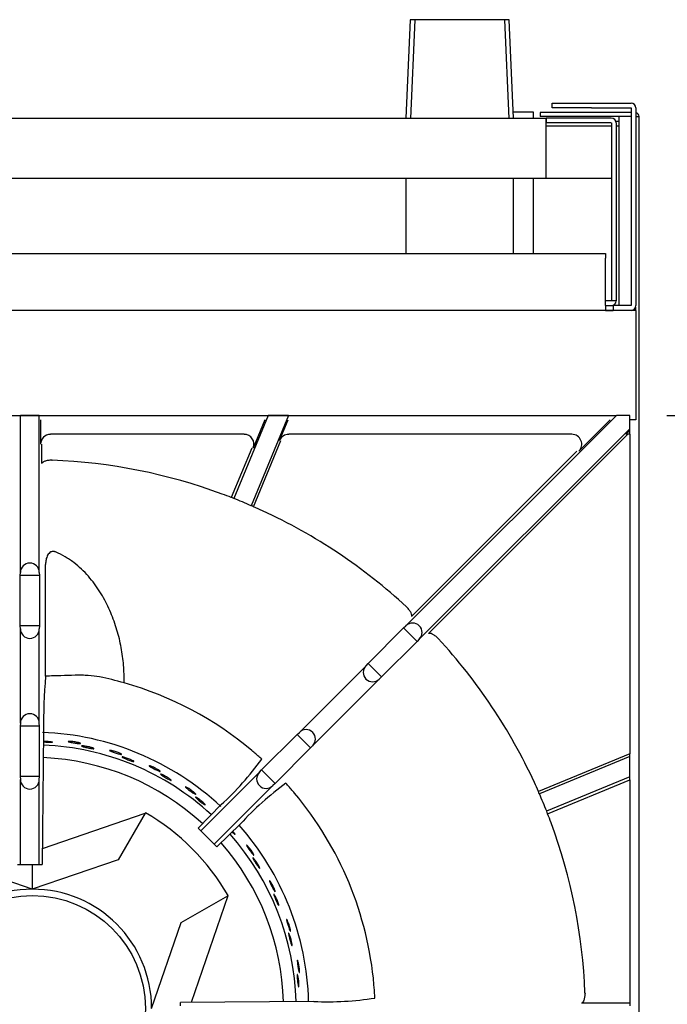
# Model space of a CAD drawing. Units: millimetres. Extents: x 9 to 10214, y 5 to 4159.
# Drawn here: x 9696 to 9860, y 2724 to 2973 of the extents above; entities that cross this region are included whole.
import ezdxf

# ---------------------------------------------------------------- set-up
doc = ezdxf.new("R2010")
doc.units = ezdxf.units.MM
for name, color, linetype in [('70737_OPEN_BURNE', 7, 'Continuous'), ('RANGETOPGRATE_12', 7, 'Continuous'), ('TAR-36-7331C', 7, 'Continuous'), ('TAR-36-7335B', 7, 'Continuous'), ('TAR-36-7339B', 7, 'Continuous'), ('TAR-36-7351A', 7, 'Continuous'), ('TAR-36-7352A', 7, 'Continuous'), ('TAR-6-MAINFOLDPI', 7, 'Continuous')]:
    doc.layers.add(name, color=color, linetype=linetype)
doc.dimstyles.new('ISO-25', dxfattribs={"dimtxt": 2.5, "dimasz": 2.5, "dimexe": 1.25, "dimexo": 0.625, "dimtad": 1, "dimtxsty": 'Standard', "dimcen": 2.5, "dimadec": 0, "dimazin": 0, "dimtfac": 1, "dimtmove": 0, "dimatfit": 3, "dimfxl": 1, "dimarcsym": 0})

# ---------------------------------------------------------------- blocks, each defined once
blk = doc.blocks.new('*D736')
at = {"color": 0, "lineweight": -2, "transparency": 16777216}
for p, q in [((9859.68, 2872.5), (9989.91, 2872.5)), ((9971.16, 2835), (9971.16, 2606.79)), ((9859.68, 2569.29), (9989.91, 2569.29))]:
    blk.add_line(p, q, dxfattribs=at)
at = {"color": 0, "transparency": 16777216}
for points in [[(9964.91, 2835), (9977.41, 2835), (9971.16, 2872.5)], [(9964.91, 2606.79), (9977.41, 2606.79), (9971.16, 2569.29)]]:
    blk.add_solid(points, dxfattribs=at)
at = {"layer": 'Defpoints', "color": 0, "transparency": 16777216}
for p in [(9850.3, 2872.5), (9850.3, 2569.29), (9971.16, 2569.29)]:
    blk.add_point(p, dxfattribs=at)
at = {"color": 0, "transparency": 16777216, "insert": (9943.04, 2720.9), "char_height": 37.5, "attachment_point": 5, "rotation": 90}
blk.add_mtext('303', dxfattribs=at)

msp = doc.modelspace()

# ---------------------------------------------------------------- linework, layer by layer
at = {"color": 0}
msp.add_line((9550.46, 2872.5), (9846.94, 2872.5), dxfattribs=at)
at = {"layer": '70737_OPEN_BURNE', "color": 7, "linetype": 'Continuous'}
for p, q in [((9701.88, 2763.04), (9727.83, 2771.95)), ((9727.83, 2771.95), (9721.03, 2760.17)), ((9727.83, 2771.95), (9727.89, 2772.05)), ((9699.32, 2752.72), (9677.6, 2760.17)), ((9721.03, 2760.17), (9699.32, 2752.72)), ((9699.32, 2759), (9699.32, 2752.72)), ((9736.93, 2744.27), (9748.71, 2751.07)), ((9748.71, 2751.07), (9739.44, 2724.07)), ((9748.81, 2751.13), (9748.71, 2751.07)), ((9729.48, 2722.56), (9736.93, 2744.27))]:
    msp.add_line(p, q, dxfattribs=at)
msp.add_circle((9699.32, 2722.56), 28.57, dxfattribs=at)
for radius, start, end in [(69.85, 46.9854, 87.9089), (66.68, 47.3137, 87.5938), (63.5, 47.3989, 87.4893), (57.15, 30, 60), (69.85, 1.4658, 41.5486), (66.68, 1.5082, 41.4274), (63.5, 1.5633, 41.257), (30.16, 90, 180), (30.16, 0, 90)]:
    msp.add_arc((9699.32, 2722.56), radius, start, end, dxfattribs=at)
for points, knots in [([(9702.11, 2790.17), (9702.21, 2790.17), (9702.3, 2790.17), (9702.4, 2790.16), (9702.58, 2790.16), (9702.76, 2790.15), (9702.94, 2790.14), (9703.12, 2790.13), (9703.3, 2790.12), (9703.47, 2790.1), (9703.57, 2790.09), (9703.67, 2790.08), (9703.76, 2790.07)], [0.8270508, 0.8270508, 0.8270508, 0.8270508, 0.8583099, 0.8583099, 0.8583099, 0.9128202, 0.9128202, 0.9128202, 0.9667726, 0.9667726, 0.9667726, 1, 1, 1, 1]), ([(9703.76, 2790.07), (9703.9, 2790.05), (9704.03, 2790.03), (9704.14, 2790.01), (9704.24, 2789.99), (9704.32, 2789.97), (9704.37, 2789.95), (9704.42, 2789.93), (9704.44, 2789.91), (9704.43, 2789.9), (9704.43, 2789.88), (9704.39, 2789.87), (9704.32, 2789.86), (9704.26, 2789.85), (9704.16, 2789.84), (9704.04, 2789.84), (9703.93, 2789.83), (9703.78, 2789.83), (9703.63, 2789.83), (9703.47, 2789.84), (9703.3, 2789.84), (9703.12, 2789.85), (9702.94, 2789.85), (9702.76, 2789.86), (9702.58, 2789.88), (9702.42, 2789.89), (9702.26, 2789.9), (9702.12, 2789.91)], [0, 0, 0, 0, 0.0529928, 0.0529928, 0.0529928, 0.105976, 0.105976, 0.105976, 0.1591168, 0.1591168, 0.1591168, 0.2126422, 0.2126422, 0.2126422, 0.2665579, 0.2665579, 0.2665579, 0.3207567, 0.3207567, 0.3207567, 0.3750724, 0.3750724, 0.3750724, 0.429308, 0.429308, 0.429308, 0.4776831, 0.4776831, 0.4776831, 0.4776831]), ([(9711.11, 2789.75), (9711.23, 2789.72), (9711.33, 2789.68), (9711.4, 2789.66), (9711.47, 2789.63), (9711.52, 2789.6), (9711.53, 2789.58), (9711.55, 2789.57), (9711.53, 2789.55), (9711.49, 2789.54), (9711.44, 2789.54), (9711.37, 2789.53), (9711.27, 2789.54), (9711.17, 2789.54), (9711.05, 2789.55), (9710.9, 2789.56), (9710.76, 2789.58), (9710.6, 2789.6), (9710.44, 2789.62), (9710.27, 2789.64), (9710.09, 2789.67), (9709.91, 2789.7), (9709.74, 2789.73), (9709.56, 2789.76), (9709.4, 2789.79), (9709.24, 2789.82), (9709.08, 2789.85), (9708.95, 2789.88), (9708.82, 2789.91), (9708.7, 2789.94), (9708.61, 2789.96), (9708.52, 2789.99), (9708.46, 2790.01), (9708.43, 2790.03), (9708.4, 2790.05), (9708.39, 2790.07), (9708.42, 2790.08), (9708.44, 2790.1), (9708.5, 2790.1), (9708.58, 2790.11), (9708.67, 2790.11), (9708.78, 2790.11), (9708.91, 2790.1), (9709.04, 2790.09), (9709.19, 2790.08), (9709.35, 2790.06), (9709.51, 2790.05), (9709.69, 2790.02), (9709.86, 2790), (9710.04, 2789.97), (9710.22, 2789.94), (9710.39, 2789.91), (9710.55, 2789.88), (9710.72, 2789.84), (9710.86, 2789.81), (9710.95, 2789.79), (9711.03, 2789.77), (9711.11, 2789.75)], [0, 0, 0, 0, 0.053972, 0.053972, 0.053972, 0.107936, 0.107936, 0.107936, 0.161995, 0.161995, 0.161995, 0.215994, 0.215994, 0.215994, 0.269824, 0.269824, 0.269824, 0.323477, 0.323477, 0.323477, 0.377009, 0.377009, 0.377009, 0.430485, 0.430485, 0.430485, 0.483961, 0.483961, 0.483961, 0.537495, 0.537495, 0.537495, 0.591153, 0.591153, 0.591153, 0.644986, 0.644986, 0.644986, 0.698989, 0.698989, 0.698989, 0.753047, 0.753047, 0.753047, 0.806964, 0.806964, 0.806964, 0.860581, 0.860581, 0.860581, 0.913913, 0.913913, 0.913913, 0.967167, 0.967167, 0.967167, 1, 1, 1, 1]), ([(9714.27, 2788.54), (9714.41, 2788.5), (9714.53, 2788.46), (9714.63, 2788.43), (9714.73, 2788.39), (9714.8, 2788.36), (9714.85, 2788.33), (9714.9, 2788.3), (9714.92, 2788.28), (9714.91, 2788.27), (9714.9, 2788.25), (9714.86, 2788.25), (9714.79, 2788.25), (9714.72, 2788.25), (9714.63, 2788.26), (9714.51, 2788.27), (9714.39, 2788.28), (9714.25, 2788.31), (9714.1, 2788.33), (9713.94, 2788.36), (9713.77, 2788.39), (9713.6, 2788.42), (9713.43, 2788.46), (9713.24, 2788.5), (9713.07, 2788.54), (9712.9, 2788.57), (9712.73, 2788.61), (9712.57, 2788.65), (9712.42, 2788.69), (9712.28, 2788.73), (9712.17, 2788.76), (9712.05, 2788.8), (9711.96, 2788.83), (9711.9, 2788.86), (9711.83, 2788.88), (9711.79, 2788.91), (9711.79, 2788.93), (9711.78, 2788.94), (9711.8, 2788.96), (9711.85, 2788.96), (9711.9, 2788.97), (9711.98, 2788.97), (9712.08, 2788.96), (9712.19, 2788.96), (9712.32, 2788.94), (9712.46, 2788.92), (9712.61, 2788.91), (9712.77, 2788.88), (9712.94, 2788.85), (9713.11, 2788.82), (9713.3, 2788.78), (9713.47, 2788.74), (9713.65, 2788.71), (9713.82, 2788.66), (9713.98, 2788.62), (9714.08, 2788.6), (9714.18, 2788.57), (9714.27, 2788.54)], [0, 0, 0, 0, 0.052993, 0.052993, 0.052993, 0.105976, 0.105976, 0.105976, 0.159117, 0.159117, 0.159117, 0.212642, 0.212642, 0.212642, 0.266558, 0.266558, 0.266558, 0.320757, 0.320757, 0.320757, 0.375072, 0.375072, 0.375072, 0.429308, 0.429308, 0.429308, 0.483261, 0.483261, 0.483261, 0.536779, 0.536779, 0.536779, 0.589863, 0.589863, 0.589863, 0.642735, 0.642735, 0.642735, 0.695791, 0.695791, 0.695791, 0.7494, 0.7494, 0.7494, 0.803665, 0.803665, 0.803665, 0.85831, 0.85831, 0.85831, 0.91282, 0.91282, 0.91282, 0.966773, 0.966773, 0.966773, 1, 1, 1, 1]), ([(9721.47, 2787.08), (9721.59, 2787.03), (9721.68, 2786.98), (9721.75, 2786.94), (9721.81, 2786.9), (9721.85, 2786.87), (9721.87, 2786.85), (9721.88, 2786.83), (9721.86, 2786.82), (9721.82, 2786.81), (9721.77, 2786.81), (9721.7, 2786.82), (9721.6, 2786.84), (9721.5, 2786.86), (9721.38, 2786.89), (9721.24, 2786.93), (9721.11, 2786.96), (9720.95, 2787.01), (9720.79, 2787.06), (9720.63, 2787.1), (9720.46, 2787.16), (9720.29, 2787.21), (9720.12, 2787.27), (9719.95, 2787.33), (9719.79, 2787.38), (9719.64, 2787.44), (9719.49, 2787.49), (9719.36, 2787.54), (9719.23, 2787.59), (9719.13, 2787.64), (9719.04, 2787.68), (9718.96, 2787.72), (9718.9, 2787.75), (9718.87, 2787.78), (9718.84, 2787.8), (9718.84, 2787.82), (9718.87, 2787.83), (9718.9, 2787.84), (9718.95, 2787.84), (9719.04, 2787.83), (9719.12, 2787.82), (9719.23, 2787.8), (9719.36, 2787.77), (9719.48, 2787.74), (9719.63, 2787.71), (9719.79, 2787.66), (9719.95, 2787.62), (9720.12, 2787.57), (9720.29, 2787.52), (9720.45, 2787.46), (9720.63, 2787.41), (9720.79, 2787.35), (9720.95, 2787.29), (9721.1, 2787.23), (9721.24, 2787.18), (9721.32, 2787.14), (9721.4, 2787.11), (9721.47, 2787.08)], [0, 0, 0, 0, 0.053972, 0.053972, 0.053972, 0.107936, 0.107936, 0.107936, 0.161995, 0.161995, 0.161995, 0.215994, 0.215994, 0.215994, 0.269824, 0.269824, 0.269824, 0.323477, 0.323477, 0.323477, 0.377009, 0.377009, 0.377009, 0.430485, 0.430485, 0.430485, 0.483961, 0.483961, 0.483961, 0.537495, 0.537495, 0.537495, 0.591153, 0.591153, 0.591153, 0.644986, 0.644986, 0.644986, 0.698989, 0.698989, 0.698989, 0.753047, 0.753047, 0.753047, 0.806964, 0.806964, 0.806964, 0.860581, 0.860581, 0.860581, 0.913913, 0.913913, 0.913913, 0.967167, 0.967167, 0.967167, 1, 1, 1, 1]), ([(9724.41, 2785.39), (9724.54, 2785.33), (9724.65, 2785.27), (9724.75, 2785.22), (9724.84, 2785.17), (9724.91, 2785.12), (9724.95, 2785.09), (9724.99, 2785.06), (9725.01, 2785.03), (9724.99, 2785.02), (9724.98, 2785.01), (9724.94, 2785.01), (9724.88, 2785.02), (9724.81, 2785.03), (9724.72, 2785.05), (9724.6, 2785.08), (9724.49, 2785.12), (9724.35, 2785.16), (9724.21, 2785.21), (9724.06, 2785.26), (9723.89, 2785.32), (9723.73, 2785.38), (9723.56, 2785.44), (9723.39, 2785.51), (9723.22, 2785.57), (9723.06, 2785.64), (9722.9, 2785.7), (9722.75, 2785.77), (9722.61, 2785.83), (9722.47, 2785.89), (9722.37, 2785.94), (9722.26, 2785.99), (9722.17, 2786.04), (9722.11, 2786.07), (9722.05, 2786.11), (9722.02, 2786.14), (9722.02, 2786.16), (9722.01, 2786.18), (9722.03, 2786.18), (9722.08, 2786.18), (9722.13, 2786.18), (9722.21, 2786.17), (9722.31, 2786.15), (9722.41, 2786.12), (9722.54, 2786.09), (9722.68, 2786.05), (9722.82, 2786.01), (9722.98, 2785.96), (9723.15, 2785.9), (9723.31, 2785.84), (9723.48, 2785.78), (9723.65, 2785.71), (9723.82, 2785.65), (9723.99, 2785.58), (9724.14, 2785.51), (9724.23, 2785.47), (9724.32, 2785.43), (9724.41, 2785.39)], [0, 0, 0, 0, 0.052993, 0.052993, 0.052993, 0.105976, 0.105976, 0.105976, 0.159117, 0.159117, 0.159117, 0.212642, 0.212642, 0.212642, 0.266558, 0.266558, 0.266558, 0.320757, 0.320757, 0.320757, 0.375072, 0.375072, 0.375072, 0.429308, 0.429308, 0.429308, 0.483261, 0.483261, 0.483261, 0.536779, 0.536779, 0.536779, 0.589863, 0.589863, 0.589863, 0.642735, 0.642735, 0.642735, 0.695791, 0.695791, 0.695791, 0.7494, 0.7494, 0.7494, 0.803665, 0.803665, 0.803665, 0.85831, 0.85831, 0.85831, 0.91282, 0.91282, 0.91282, 0.966773, 0.966773, 0.966773, 1, 1, 1, 1]), ([(9731.29, 2782.82), (9731.4, 2782.75), (9731.48, 2782.69), (9731.54, 2782.64), (9731.6, 2782.59), (9731.64, 2782.55), (9731.65, 2782.53), (9731.65, 2782.51), (9731.64, 2782.5), (9731.59, 2782.5), (9731.55, 2782.51), (9731.47, 2782.53), (9731.38, 2782.56), (9731.29, 2782.6), (9731.17, 2782.65), (9731.04, 2782.7), (9730.91, 2782.76), (9730.77, 2782.83), (9730.62, 2782.9), (9730.46, 2782.98), (9730.3, 2783.06), (9730.14, 2783.14), (9729.99, 2783.22), (9729.83, 2783.3), (9729.68, 2783.38), (9729.54, 2783.46), (9729.4, 2783.54), (9729.28, 2783.61), (9729.16, 2783.68), (9729.06, 2783.74), (9728.99, 2783.79), (9728.91, 2783.84), (9728.86, 2783.88), (9728.83, 2783.91), (9728.81, 2783.94), (9728.81, 2783.96), (9728.84, 2783.97), (9728.87, 2783.97), (9728.92, 2783.96), (9729, 2783.94), (9729.08, 2783.91), (9729.19, 2783.88), (9729.31, 2783.83), (9729.43, 2783.78), (9729.57, 2783.72), (9729.72, 2783.66), (9729.87, 2783.59), (9730.03, 2783.52), (9730.19, 2783.44), (9730.35, 2783.36), (9730.51, 2783.27), (9730.66, 2783.19), (9730.81, 2783.11), (9730.95, 2783.03), (9731.08, 2782.95), (9731.16, 2782.9), (9731.23, 2782.86), (9731.29, 2782.82)], [0, 0, 0, 0, 0.053972, 0.053972, 0.053972, 0.107936, 0.107936, 0.107936, 0.161995, 0.161995, 0.161995, 0.215994, 0.215994, 0.215994, 0.269824, 0.269824, 0.269824, 0.323477, 0.323477, 0.323477, 0.377009, 0.377009, 0.377009, 0.430485, 0.430485, 0.430485, 0.483961, 0.483961, 0.483961, 0.537495, 0.537495, 0.537495, 0.591153, 0.591153, 0.591153, 0.644986, 0.644986, 0.644986, 0.698989, 0.698989, 0.698989, 0.753047, 0.753047, 0.753047, 0.806964, 0.806964, 0.806964, 0.860581, 0.860581, 0.860581, 0.913913, 0.913913, 0.913913, 0.967167, 0.967167, 0.967167, 1, 1, 1, 1]), ([(9733.93, 2780.69), (9734.05, 2780.61), (9734.15, 2780.53), (9734.24, 2780.47), (9734.32, 2780.41), (9734.38, 2780.35), (9734.42, 2780.31), (9734.45, 2780.27), (9734.46, 2780.24), (9734.45, 2780.23), (9734.44, 2780.22), (9734.4, 2780.23), (9734.33, 2780.25), (9734.27, 2780.27), (9734.18, 2780.31), (9734.07, 2780.36), (9733.97, 2780.41), (9733.84, 2780.47), (9733.7, 2780.54), (9733.56, 2780.62), (9733.41, 2780.7), (9733.25, 2780.79), (9733.1, 2780.87), (9732.94, 2780.97), (9732.79, 2781.06), (9732.63, 2781.15), (9732.48, 2781.24), (9732.35, 2781.32), (9732.22, 2781.4), (9732.1, 2781.48), (9732, 2781.55), (9731.9, 2781.62), (9731.82, 2781.68), (9731.77, 2781.72), (9731.72, 2781.77), (9731.69, 2781.8), (9731.69, 2781.82), (9731.68, 2781.84), (9731.71, 2781.85), (9731.76, 2781.84), (9731.81, 2781.83), (9731.88, 2781.8), (9731.98, 2781.77), (9732.07, 2781.73), (9732.19, 2781.68), (9732.33, 2781.61), (9732.46, 2781.55), (9732.61, 2781.48), (9732.76, 2781.39), (9732.91, 2781.31), (9733.08, 2781.22), (9733.23, 2781.13), (9733.39, 2781.04), (9733.54, 2780.95), (9733.68, 2780.86), (9733.77, 2780.8), (9733.85, 2780.75), (9733.93, 2780.69)], [0, 0, 0, 0, 0.052993, 0.052993, 0.052993, 0.105976, 0.105976, 0.105976, 0.159117, 0.159117, 0.159117, 0.212642, 0.212642, 0.212642, 0.266558, 0.266558, 0.266558, 0.320757, 0.320757, 0.320757, 0.375072, 0.375072, 0.375072, 0.429308, 0.429308, 0.429308, 0.483261, 0.483261, 0.483261, 0.536779, 0.536779, 0.536779, 0.589863, 0.589863, 0.589863, 0.642735, 0.642735, 0.642735, 0.695791, 0.695791, 0.695791, 0.7494, 0.7494, 0.7494, 0.803665, 0.803665, 0.803665, 0.85831, 0.85831, 0.85831, 0.91282, 0.91282, 0.91282, 0.966773, 0.966773, 0.966773, 1, 1, 1, 1]), ([(9740.33, 2777.07), (9740.42, 2776.99), (9740.49, 2776.91), (9740.55, 2776.86), (9740.6, 2776.8), (9740.63, 2776.76), (9740.63, 2776.73), (9740.63, 2776.71), (9740.61, 2776.7), (9740.57, 2776.72), (9740.53, 2776.73), (9740.46, 2776.76), (9740.37, 2776.81), (9740.29, 2776.86), (9740.18, 2776.92), (9740.06, 2777), (9739.94, 2777.08), (9739.81, 2777.17), (9739.67, 2777.26), (9739.53, 2777.36), (9739.38, 2777.46), (9739.24, 2777.57), (9739.1, 2777.67), (9738.95, 2777.78), (9738.82, 2777.88), (9738.69, 2777.98), (9738.57, 2778.08), (9738.46, 2778.17), (9738.36, 2778.25), (9738.27, 2778.33), (9738.2, 2778.39), (9738.13, 2778.46), (9738.09, 2778.51), (9738.07, 2778.54), (9738.05, 2778.57), (9738.05, 2778.59), (9738.08, 2778.59), (9738.11, 2778.59), (9738.17, 2778.57), (9738.24, 2778.54), (9738.32, 2778.5), (9738.41, 2778.45), (9738.53, 2778.38), (9738.64, 2778.32), (9738.77, 2778.24), (9738.91, 2778.15), (9739.04, 2778.06), (9739.19, 2777.96), (9739.33, 2777.86), (9739.48, 2777.76), (9739.62, 2777.65), (9739.76, 2777.54), (9739.89, 2777.44), (9740.02, 2777.33), (9740.13, 2777.24), (9740.2, 2777.18), (9740.27, 2777.12), (9740.33, 2777.07)], [0, 0, 0, 0, 0.053972, 0.053972, 0.053972, 0.107936, 0.107936, 0.107936, 0.161995, 0.161995, 0.161995, 0.215994, 0.215994, 0.215994, 0.269824, 0.269824, 0.269824, 0.323477, 0.323477, 0.323477, 0.377009, 0.377009, 0.377009, 0.430485, 0.430485, 0.430485, 0.483961, 0.483961, 0.483961, 0.537495, 0.537495, 0.537495, 0.591153, 0.591153, 0.591153, 0.644986, 0.644986, 0.644986, 0.698989, 0.698989, 0.698989, 0.753047, 0.753047, 0.753047, 0.806964, 0.806964, 0.806964, 0.860581, 0.860581, 0.860581, 0.913913, 0.913913, 0.913913, 0.967167, 0.967167, 0.967167, 1, 1, 1, 1]), ([(9742.6, 2774.56), (9742.7, 2774.46), (9742.79, 2774.37), (9742.86, 2774.29), (9742.94, 2774.22), (9742.99, 2774.15), (9743.02, 2774.11), (9743.05, 2774.06), (9743.06, 2774.04), (9743.04, 2774.03), (9743.02, 2774.02), (9742.99, 2774.03), (9742.93, 2774.06), (9742.87, 2774.09), (9742.78, 2774.14), (9742.69, 2774.21), (9742.59, 2774.27), (9742.47, 2774.36), (9742.35, 2774.45), (9742.22, 2774.54), (9742.08, 2774.65), (9741.95, 2774.76), (9741.81, 2774.87), (9741.66, 2774.99), (9741.52, 2775.1), (9741.39, 2775.21), (9741.25, 2775.33), (9741.14, 2775.43), (9741.02, 2775.53), (9740.91, 2775.63), (9740.82, 2775.71), (9740.74, 2775.8), (9740.67, 2775.87), (9740.62, 2775.92), (9740.58, 2775.97), (9740.56, 2776.01), (9740.56, 2776.03), (9740.56, 2776.05), (9740.58, 2776.05), (9740.63, 2776.03), (9740.68, 2776.02), (9740.75, 2775.98), (9740.84, 2775.93), (9740.93, 2775.88), (9741.04, 2775.81), (9741.16, 2775.72), (9741.28, 2775.64), (9741.41, 2775.54), (9741.55, 2775.44), (9741.69, 2775.33), (9741.84, 2775.22), (9741.98, 2775.1), (9742.12, 2774.99), (9742.25, 2774.87), (9742.38, 2774.76), (9742.45, 2774.69), (9742.53, 2774.63), (9742.6, 2774.56)], [0, 0, 0, 0, 0.052993, 0.052993, 0.052993, 0.105976, 0.105976, 0.105976, 0.159117, 0.159117, 0.159117, 0.212642, 0.212642, 0.212642, 0.266558, 0.266558, 0.266558, 0.320757, 0.320757, 0.320757, 0.375072, 0.375072, 0.375072, 0.429308, 0.429308, 0.429308, 0.483261, 0.483261, 0.483261, 0.536779, 0.536779, 0.536779, 0.589863, 0.589863, 0.589863, 0.642735, 0.642735, 0.642735, 0.695791, 0.695791, 0.695791, 0.7494, 0.7494, 0.7494, 0.803665, 0.803665, 0.803665, 0.85831, 0.85831, 0.85831, 0.91282, 0.91282, 0.91282, 0.966773, 0.966773, 0.966773, 1, 1, 1, 1]), ([(9750.2, 2767.15), (9750.29, 2767.04), (9750.36, 2766.93), (9750.42, 2766.84), (9750.48, 2766.76), (9750.52, 2766.69), (9750.54, 2766.64), (9750.57, 2766.59), (9750.57, 2766.56), (9750.55, 2766.55), (9750.54, 2766.55), (9750.5, 2766.57), (9750.45, 2766.61), (9750.39, 2766.65), (9750.32, 2766.71), (9750.23, 2766.79), (9750.15, 2766.87), (9750.05, 2766.97), (9749.94, 2767.08), (9749.9, 2767.11), (9749.87, 2767.15), (9749.84, 2767.18)], [0, 0, 0, 0, 0.0529928, 0.0529928, 0.0529928, 0.105976, 0.105976, 0.105976, 0.1591168, 0.1591168, 0.1591168, 0.2126422, 0.2126422, 0.2126422, 0.2665579, 0.2665579, 0.2665579, 0.3207567, 0.3207567, 0.3207567, 0.3367085, 0.3367085, 0.3367085, 0.3367085]), ([(9755.16, 2761.73), (9755.23, 2761.62), (9755.28, 2761.53), (9755.31, 2761.46), (9755.34, 2761.39), (9755.35, 2761.34), (9755.35, 2761.31), (9755.35, 2761.29), (9755.33, 2761.29), (9755.29, 2761.32), (9755.25, 2761.34), (9755.2, 2761.39), (9755.13, 2761.47), (9755.06, 2761.54), (9754.98, 2761.63), (9754.89, 2761.74), (9754.8, 2761.85), (9754.7, 2761.98), (9754.6, 2762.12), (9754.5, 2762.25), (9754.39, 2762.39), (9754.29, 2762.54), (9754.18, 2762.68), (9754.08, 2762.83), (9753.99, 2762.96), (9753.89, 2763.1), (9753.8, 2763.23), (9753.73, 2763.35), (9753.66, 2763.46), (9753.6, 2763.56), (9753.55, 2763.65), (9753.51, 2763.73), (9753.48, 2763.79), (9753.47, 2763.83), (9753.46, 2763.86), (9753.47, 2763.88), (9753.5, 2763.87), (9753.53, 2763.86), (9753.57, 2763.82), (9753.63, 2763.77), (9753.7, 2763.71), (9753.77, 2763.63), (9753.86, 2763.53), (9753.95, 2763.44), (9754.05, 2763.32), (9754.15, 2763.19), (9754.25, 2763.07), (9754.36, 2762.93), (9754.46, 2762.78), (9754.57, 2762.64), (9754.67, 2762.5), (9754.77, 2762.35), (9754.87, 2762.21), (9754.96, 2762.07), (9755.03, 2761.95), (9755.08, 2761.87), (9755.13, 2761.8), (9755.16, 2761.73)], [0, 0, 0, 0, 0.053972, 0.053972, 0.053972, 0.107936, 0.107936, 0.107936, 0.161995, 0.161995, 0.161995, 0.215994, 0.215994, 0.215994, 0.269824, 0.269824, 0.269824, 0.323477, 0.323477, 0.323477, 0.377009, 0.377009, 0.377009, 0.430485, 0.430485, 0.430485, 0.483961, 0.483961, 0.483961, 0.537495, 0.537495, 0.537495, 0.591153, 0.591153, 0.591153, 0.644986, 0.644986, 0.644986, 0.698989, 0.698989, 0.698989, 0.753047, 0.753047, 0.753047, 0.806964, 0.806964, 0.806964, 0.860581, 0.860581, 0.860581, 0.913913, 0.913913, 0.913913, 0.967167, 0.967167, 0.967167, 1, 1, 1, 1]), ([(9756.55, 2758.64), (9756.62, 2758.52), (9756.68, 2758.4), (9756.72, 2758.3), (9756.77, 2758.21), (9756.8, 2758.13), (9756.81, 2758.08), (9756.82, 2758.03), (9756.82, 2758), (9756.81, 2758), (9756.79, 2757.99), (9756.75, 2758.02), (9756.71, 2758.06), (9756.66, 2758.11), (9756.6, 2758.19), (9756.53, 2758.28), (9756.45, 2758.37), (9756.37, 2758.49), (9756.28, 2758.61), (9756.19, 2758.74), (9756.09, 2758.88), (9755.99, 2759.03), (9755.89, 2759.18), (9755.79, 2759.33), (9755.7, 2759.49), (9755.6, 2759.63), (9755.51, 2759.78), (9755.43, 2759.92), (9755.35, 2760.05), (9755.28, 2760.18), (9755.22, 2760.28), (9755.16, 2760.39), (9755.12, 2760.48), (9755.09, 2760.54), (9755.07, 2760.61), (9755.06, 2760.65), (9755.06, 2760.67), (9755.07, 2760.69), (9755.1, 2760.68), (9755.13, 2760.65), (9755.17, 2760.62), (9755.23, 2760.56), (9755.3, 2760.48), (9755.37, 2760.41), (9755.45, 2760.31), (9755.54, 2760.19), (9755.63, 2760.07), (9755.73, 2759.94), (9755.83, 2759.8), (9755.93, 2759.65), (9756.03, 2759.5), (9756.13, 2759.35), (9756.22, 2759.2), (9756.32, 2759.04), (9756.4, 2758.9), (9756.45, 2758.81), (9756.5, 2758.72), (9756.55, 2758.64)], [0, 0, 0, 0, 0.052993, 0.052993, 0.052993, 0.105976, 0.105976, 0.105976, 0.159117, 0.159117, 0.159117, 0.212642, 0.212642, 0.212642, 0.266558, 0.266558, 0.266558, 0.320757, 0.320757, 0.320757, 0.375072, 0.375072, 0.375072, 0.429308, 0.429308, 0.429308, 0.483261, 0.483261, 0.483261, 0.536779, 0.536779, 0.536779, 0.589863, 0.589863, 0.589863, 0.642735, 0.642735, 0.642735, 0.695791, 0.695791, 0.695791, 0.7494, 0.7494, 0.7494, 0.803665, 0.803665, 0.803665, 0.85831, 0.85831, 0.85831, 0.91282, 0.91282, 0.91282, 0.966773, 0.966773, 0.966773, 1, 1, 1, 1]), ([(9760.61, 2752.51), (9760.65, 2752.39), (9760.68, 2752.29), (9760.7, 2752.22), (9760.72, 2752.15), (9760.73, 2752.09), (9760.72, 2752.07), (9760.72, 2752.05), (9760.7, 2752.05), (9760.66, 2752.08), (9760.63, 2752.12), (9760.58, 2752.17), (9760.53, 2752.26), (9760.48, 2752.34), (9760.41, 2752.44), (9760.34, 2752.57), (9760.27, 2752.69), (9760.19, 2752.83), (9760.11, 2752.98), (9760.03, 2753.13), (9759.95, 2753.29), (9759.86, 2753.45), (9759.78, 2753.6), (9759.71, 2753.77), (9759.63, 2753.91), (9759.56, 2754.06), (9759.5, 2754.21), (9759.44, 2754.33), (9759.39, 2754.46), (9759.34, 2754.57), (9759.31, 2754.65), (9759.28, 2754.74), (9759.26, 2754.81), (9759.26, 2754.85), (9759.26, 2754.88), (9759.27, 2754.9), (9759.3, 2754.88), (9759.32, 2754.87), (9759.36, 2754.83), (9759.41, 2754.76), (9759.46, 2754.7), (9759.53, 2754.61), (9759.6, 2754.5), (9759.67, 2754.39), (9759.75, 2754.26), (9759.83, 2754.12), (9759.91, 2753.97), (9760, 2753.82), (9760.08, 2753.66), (9760.16, 2753.51), (9760.24, 2753.34), (9760.31, 2753.19), (9760.39, 2753.03), (9760.45, 2752.88), (9760.51, 2752.75), (9760.55, 2752.66), (9760.58, 2752.58), (9760.61, 2752.51)], [0, 0, 0, 0, 0.053972, 0.053972, 0.053972, 0.107936, 0.107936, 0.107936, 0.161995, 0.161995, 0.161995, 0.215994, 0.215994, 0.215994, 0.269824, 0.269824, 0.269824, 0.323477, 0.323477, 0.323477, 0.377009, 0.377009, 0.377009, 0.430485, 0.430485, 0.430485, 0.483961, 0.483961, 0.483961, 0.537495, 0.537495, 0.537495, 0.591153, 0.591153, 0.591153, 0.644986, 0.644986, 0.644986, 0.698989, 0.698989, 0.698989, 0.753047, 0.753047, 0.753047, 0.806964, 0.806964, 0.806964, 0.860581, 0.860581, 0.860581, 0.913913, 0.913913, 0.913913, 0.967167, 0.967167, 0.967167, 1, 1, 1, 1]), ([(9761.49, 2749.25), (9761.54, 2749.11), (9761.58, 2748.99), (9761.61, 2748.88), (9761.64, 2748.78), (9761.65, 2748.7), (9761.66, 2748.65), (9761.67, 2748.6), (9761.66, 2748.57), (9761.64, 2748.57), (9761.62, 2748.57), (9761.6, 2748.6), (9761.56, 2748.65), (9761.52, 2748.7), (9761.47, 2748.79), (9761.41, 2748.89), (9761.35, 2748.99), (9761.29, 2749.12), (9761.22, 2749.26), (9761.15, 2749.4), (9761.07, 2749.56), (9761, 2749.72), (9760.93, 2749.88), (9760.85, 2750.05), (9760.78, 2750.21), (9760.71, 2750.37), (9760.64, 2750.53), (9760.58, 2750.68), (9760.52, 2750.83), (9760.47, 2750.96), (9760.43, 2751.08), (9760.39, 2751.19), (9760.36, 2751.28), (9760.35, 2751.35), (9760.33, 2751.42), (9760.33, 2751.46), (9760.34, 2751.48), (9760.35, 2751.49), (9760.37, 2751.48), (9760.41, 2751.45), (9760.44, 2751.41), (9760.49, 2751.35), (9760.54, 2751.26), (9760.6, 2751.17), (9760.66, 2751.06), (9760.73, 2750.93), (9760.8, 2750.8), (9760.88, 2750.65), (9760.96, 2750.5), (9761.03, 2750.34), (9761.11, 2750.17), (9761.18, 2750.01), (9761.26, 2749.84), (9761.32, 2749.68), (9761.39, 2749.52), (9761.42, 2749.43), (9761.46, 2749.33), (9761.49, 2749.25)], [0, 0, 0, 0, 0.052993, 0.052993, 0.052993, 0.105976, 0.105976, 0.105976, 0.159117, 0.159117, 0.159117, 0.212642, 0.212642, 0.212642, 0.266558, 0.266558, 0.266558, 0.320757, 0.320757, 0.320757, 0.375072, 0.375072, 0.375072, 0.429308, 0.429308, 0.429308, 0.483261, 0.483261, 0.483261, 0.536779, 0.536779, 0.536779, 0.589863, 0.589863, 0.589863, 0.642735, 0.642735, 0.642735, 0.695791, 0.695791, 0.695791, 0.7494, 0.7494, 0.7494, 0.803665, 0.803665, 0.803665, 0.85831, 0.85831, 0.85831, 0.91282, 0.91282, 0.91282, 0.966773, 0.966773, 0.966773, 1, 1, 1, 1]), ([(9764.54, 2742.56), (9764.56, 2742.43), (9764.58, 2742.33), (9764.59, 2742.25), (9764.6, 2742.17), (9764.59, 2742.12), (9764.58, 2742.1), (9764.57, 2742.08), (9764.55, 2742.09), (9764.53, 2742.12), (9764.5, 2742.16), (9764.46, 2742.22), (9764.42, 2742.31), (9764.38, 2742.4), (9764.33, 2742.52), (9764.28, 2742.65), (9764.23, 2742.78), (9764.18, 2742.94), (9764.12, 2743.09), (9764.06, 2743.25), (9764.01, 2743.43), (9763.95, 2743.59), (9763.9, 2743.76), (9763.84, 2743.93), (9763.8, 2744.09), (9763.75, 2744.25), (9763.71, 2744.4), (9763.67, 2744.54), (9763.64, 2744.67), (9763.61, 2744.78), (9763.6, 2744.87), (9763.58, 2744.96), (9763.57, 2745.03), (9763.57, 2745.07), (9763.58, 2745.11), (9763.59, 2745.12), (9763.61, 2745.1), (9763.64, 2745.08), (9763.67, 2745.04), (9763.71, 2744.97), (9763.75, 2744.89), (9763.8, 2744.79), (9763.85, 2744.67), (9763.91, 2744.55), (9763.96, 2744.41), (9764.02, 2744.26), (9764.08, 2744.11), (9764.14, 2743.94), (9764.2, 2743.77), (9764.25, 2743.61), (9764.31, 2743.43), (9764.35, 2743.27), (9764.4, 2743.11), (9764.45, 2742.95), (9764.48, 2742.8), (9764.5, 2742.71), (9764.52, 2742.63), (9764.54, 2742.56)], [0, 0, 0, 0, 0.053972, 0.053972, 0.053972, 0.107936, 0.107936, 0.107936, 0.161995, 0.161995, 0.161995, 0.215994, 0.215994, 0.215994, 0.269824, 0.269824, 0.269824, 0.323477, 0.323477, 0.323477, 0.377009, 0.377009, 0.377009, 0.430485, 0.430485, 0.430485, 0.483961, 0.483961, 0.483961, 0.537495, 0.537495, 0.537495, 0.591153, 0.591153, 0.591153, 0.644986, 0.644986, 0.644986, 0.698989, 0.698989, 0.698989, 0.753047, 0.753047, 0.753047, 0.806964, 0.806964, 0.806964, 0.860581, 0.860581, 0.860581, 0.913913, 0.913913, 0.913913, 0.967167, 0.967167, 0.967167, 1, 1, 1, 1]), ([(9764.9, 2739.19), (9764.93, 2739.05), (9764.95, 2738.92), (9764.96, 2738.82), (9764.97, 2738.71), (9764.98, 2738.63), (9764.97, 2738.57), (9764.97, 2738.52), (9764.96, 2738.49), (9764.94, 2738.5), (9764.93, 2738.5), (9764.9, 2738.53), (9764.87, 2738.59), (9764.84, 2738.65), (9764.81, 2738.74), (9764.77, 2738.85), (9764.72, 2738.96), (9764.68, 2739.1), (9764.63, 2739.25), (9764.59, 2739.4), (9764.54, 2739.56), (9764.49, 2739.73), (9764.44, 2739.9), (9764.39, 2740.08), (9764.35, 2740.26), (9764.3, 2740.43), (9764.26, 2740.6), (9764.23, 2740.75), (9764.19, 2740.9), (9764.16, 2741.05), (9764.14, 2741.16), (9764.12, 2741.28), (9764.11, 2741.38), (9764.1, 2741.45), (9764.1, 2741.52), (9764.1, 2741.56), (9764.11, 2741.58), (9764.12, 2741.59), (9764.15, 2741.58), (9764.17, 2741.53), (9764.2, 2741.49), (9764.24, 2741.42), (9764.28, 2741.33), (9764.32, 2741.23), (9764.37, 2741.11), (9764.42, 2740.97), (9764.47, 2740.84), (9764.52, 2740.68), (9764.57, 2740.51), (9764.62, 2740.34), (9764.67, 2740.17), (9764.72, 2739.99), (9764.76, 2739.82), (9764.8, 2739.64), (9764.84, 2739.48), (9764.86, 2739.38), (9764.88, 2739.28), (9764.9, 2739.19)], [0, 0, 0, 0, 0.052993, 0.052993, 0.052993, 0.105976, 0.105976, 0.105976, 0.159117, 0.159117, 0.159117, 0.212642, 0.212642, 0.212642, 0.266558, 0.266558, 0.266558, 0.320757, 0.320757, 0.320757, 0.375072, 0.375072, 0.375072, 0.429308, 0.429308, 0.429308, 0.483261, 0.483261, 0.483261, 0.536779, 0.536779, 0.536779, 0.589863, 0.589863, 0.589863, 0.642735, 0.642735, 0.642735, 0.695791, 0.695791, 0.695791, 0.7494, 0.7494, 0.7494, 0.803665, 0.803665, 0.803665, 0.85831, 0.85831, 0.85831, 0.91282, 0.91282, 0.91282, 0.966773, 0.966773, 0.966773, 1, 1, 1, 1]), ([(9766.86, 2732.11), (9766.87, 2731.98), (9766.87, 2731.88), (9766.87, 2731.8), (9766.86, 2731.72), (9766.85, 2731.67), (9766.84, 2731.65), (9766.82, 2731.63), (9766.81, 2731.64), (9766.78, 2731.68), (9766.76, 2731.72), (9766.74, 2731.79), (9766.71, 2731.89), (9766.68, 2731.98), (9766.66, 2732.1), (9766.63, 2732.24), (9766.6, 2732.38), (9766.56, 2732.54), (9766.53, 2732.7), (9766.5, 2732.87), (9766.47, 2733.05), (9766.45, 2733.22), (9766.42, 2733.4), (9766.39, 2733.58), (9766.37, 2733.74), (9766.35, 2733.91), (9766.33, 2734.06), (9766.32, 2734.2), (9766.31, 2734.33), (9766.3, 2734.45), (9766.3, 2734.54), (9766.29, 2734.64), (9766.3, 2734.7), (9766.31, 2734.74), (9766.31, 2734.78), (9766.33, 2734.79), (9766.35, 2734.77), (9766.37, 2734.74), (9766.4, 2734.69), (9766.42, 2734.62), (9766.45, 2734.54), (9766.49, 2734.43), (9766.52, 2734.31), (9766.55, 2734.18), (9766.59, 2734.03), (9766.62, 2733.87), (9766.65, 2733.71), (9766.69, 2733.54), (9766.72, 2733.36), (9766.75, 2733.19), (9766.77, 2733.01), (9766.79, 2732.84), (9766.82, 2732.67), (9766.83, 2732.51), (9766.85, 2732.36), (9766.85, 2732.27), (9766.86, 2732.18), (9766.86, 2732.11)], [0, 0, 0, 0, 0.053972, 0.053972, 0.053972, 0.107936, 0.107936, 0.107936, 0.161995, 0.161995, 0.161995, 0.215994, 0.215994, 0.215994, 0.269824, 0.269824, 0.269824, 0.323477, 0.323477, 0.323477, 0.377009, 0.377009, 0.377009, 0.430485, 0.430485, 0.430485, 0.483961, 0.483961, 0.483961, 0.537495, 0.537495, 0.537495, 0.591153, 0.591153, 0.591153, 0.644986, 0.644986, 0.644986, 0.698989, 0.698989, 0.698989, 0.753047, 0.753047, 0.753047, 0.806964, 0.806964, 0.806964, 0.860581, 0.860581, 0.860581, 0.913913, 0.913913, 0.913913, 0.967167, 0.967167, 0.967167, 1, 1, 1, 1]), ([(9766.69, 2728.73), (9766.7, 2728.58), (9766.7, 2728.45), (9766.69, 2728.35), (9766.69, 2728.24), (9766.68, 2728.16), (9766.67, 2728.11), (9766.66, 2728.05), (9766.65, 2728.03), (9766.63, 2728.03), (9766.61, 2728.04), (9766.59, 2728.08), (9766.57, 2728.14), (9766.55, 2728.2), (9766.53, 2728.3), (9766.51, 2728.41), (9766.49, 2728.53), (9766.46, 2728.67), (9766.44, 2728.82), (9766.42, 2728.98), (9766.39, 2729.15), (9766.37, 2729.33), (9766.35, 2729.5), (9766.33, 2729.69), (9766.32, 2729.86), (9766.3, 2730.04), (9766.29, 2730.21), (9766.27, 2730.37), (9766.26, 2730.53), (9766.26, 2730.67), (9766.25, 2730.79), (9766.25, 2730.91), (9766.25, 2731.01), (9766.26, 2731.08), (9766.26, 2731.15), (9766.28, 2731.19), (9766.29, 2731.2), (9766.3, 2731.22), (9766.32, 2731.2), (9766.34, 2731.15), (9766.37, 2731.11), (9766.39, 2731.03), (9766.42, 2730.93), (9766.44, 2730.83), (9766.47, 2730.71), (9766.5, 2730.56), (9766.52, 2730.42), (9766.55, 2730.25), (9766.57, 2730.08), (9766.6, 2729.91), (9766.62, 2729.73), (9766.64, 2729.55), (9766.66, 2729.37), (9766.67, 2729.19), (9766.68, 2729.02), (9766.69, 2728.92), (9766.69, 2728.82), (9766.69, 2728.73)], [0, 0, 0, 0, 0.052993, 0.052993, 0.052993, 0.105976, 0.105976, 0.105976, 0.159117, 0.159117, 0.159117, 0.212642, 0.212642, 0.212642, 0.266558, 0.266558, 0.266558, 0.320757, 0.320757, 0.320757, 0.375072, 0.375072, 0.375072, 0.429308, 0.429308, 0.429308, 0.483261, 0.483261, 0.483261, 0.536779, 0.536779, 0.536779, 0.589863, 0.589863, 0.589863, 0.642735, 0.642735, 0.642735, 0.695791, 0.695791, 0.695791, 0.7494, 0.7494, 0.7494, 0.803665, 0.803665, 0.803665, 0.85831, 0.85831, 0.85831, 0.91282, 0.91282, 0.91282, 0.966773, 0.966773, 0.966773, 1, 1, 1, 1])]:
    msp.add_open_spline(points, degree=3, knots=knots, dxfattribs=at)
msp.add_open_spline([(9750.02, 2767.37), (9750.08, 2767.3), (9750.14, 2767.22), (9750.2, 2767.15)], degree=3, dxfattribs=at)
at = {"layer": 'RANGETOPGRATE_12', "color": 7, "linetype": 'Continuous'}
for p, q in [((9701.08, 2872.5), (9696.32, 2872.5)), ((9696.32, 2832.81), (9696.32, 2872.5)), ((9701.08, 2832.81), (9701.08, 2872.5)), ((9701.41, 2871.38), (9701.41, 2865.24)), ((9758.92, 2872.5), (9750.23, 2851.52)), ((9764.07, 2872.5), (9754.63, 2849.7)), ((9758.09, 2871.38), (9755.16, 2864.28)), ((9764.07, 2872.5), (9758.92, 2872.5)), ((9761.82, 2866.2), (9763.96, 2871.38)), ((9793.76, 2819.33), (9846.94, 2872.5)), ((9837.44, 2863.47), (9845.34, 2871.38)), ((9850.3, 2872.5), (9846.94, 2872.5)), ((9850.3, 2869.13), (9850.3, 2872.5)), ((9850.3, 2872.5), (9850.3, 2872.5)), ((9797.13, 2815.96), (9850.3, 2869.13)), ((9850.3, 2868.67), (9849.37, 2867.74)), ((9850.3, 2868.67), (9850.3, 2869.13)), ((9850.3, 2867.74), (9850.3, 2868.67)), ((9752.84, 2867.74), (9703.91, 2867.74)), ((9755.23, 2849.43), (9762.17, 2866.2)), ((9835.67, 2867.74), (9764.13, 2867.74)), ((9799.44, 2817.35), (9849.84, 2867.74)), ((9850.3, 2867.74), (9849.37, 2867.74)), ((9850.3, 2867.74), (9850.3, 2864.67)), ((9701.74, 2860.34), (9701.74, 2865.24)), ((9754.8, 2864.28), (9749.61, 2851.76)), ((9836.98, 2863.47), (9795.15, 2821.64)), ((9850.3, 2864.67), (9850.3, 2789.69)), ((9704.23, 2861.21), (9704.32, 2861.2)), ((9702.67, 2806.59), (9702.67, 2834.83)), ((9696.28, 2832.02), (9696.32, 2832.81)), ((9696.28, 2819.32), (9696.28, 2832.02)), ((9701.11, 2832.02), (9696.28, 2832.02)), ((9701.08, 2832.81), (9701.11, 2832.02)), ((9701.11, 2832.02), (9701.11, 2819.32)), ((9793.93, 2824.09), (9794, 2824.02)), ((9696.32, 2818.53), (9696.28, 2819.32)), ((9701.11, 2819.32), (9696.28, 2819.32)), ((9696.32, 2794.71), (9696.32, 2818.53)), ((9701.11, 2819.32), (9701.08, 2818.53)), ((9701.08, 2794.71), (9701.08, 2818.53)), ((9784.19, 2809.81), (9793.17, 2818.79)), ((9793.17, 2818.79), (9793.76, 2819.33)), ((9796.59, 2815.37), (9793.17, 2818.79)), ((9797.13, 2815.96), (9796.59, 2815.37)), ((9801.83, 2816.19), (9801.89, 2816.13)), ((9796.59, 2815.37), (9787.61, 2806.39)), ((9766.82, 2792.38), (9783.66, 2809.22)), ((9783.66, 2809.22), (9784.19, 2809.81)), ((9787.61, 2806.39), (9784.19, 2809.81)), ((9722.51, 2804.9), (9722.51, 2806.04)), ((9770.18, 2789.02), (9787.02, 2805.86)), ((9787.61, 2806.39), (9787.02, 2805.86)), ((9696.32, 2794.71), (9696.28, 2793.92)), ((9696.28, 2793.92), (9696.28, 2781.22)), ((9701.11, 2793.92), (9696.28, 2793.92)), ((9701.11, 2793.92), (9701.08, 2794.71)), ((9701.11, 2781.22), (9701.11, 2793.92)), ((9702.15, 2792.71), (9701.85, 2759)), ((9757.25, 2782.87), (9766.23, 2791.85)), ((9766.23, 2791.85), (9766.82, 2792.38)), ((9769.65, 2788.43), (9766.23, 2791.85)), ((9769.65, 2788.43), (9760.67, 2779.45)), ((9770.18, 2789.02), (9769.65, 2788.43)), ((9850.3, 2789.69), (9850.3, 2786.98)), ((9850.3, 2786.98), (9827.24, 2777.43)), ((9850.3, 2786.27), (9827.5, 2776.83)), ((9850.3, 2786.27), (9850.3, 2786.98)), ((9850.3, 2781.12), (9850.3, 2786.27)), ((9696.28, 2781.22), (9696.32, 2780.43)), ((9701.11, 2781.22), (9696.28, 2781.22)), ((9701.08, 2780.43), (9701.11, 2781.22)), ((9741.91, 2767.48), (9756.71, 2782.28)), ((9756.71, 2782.28), (9757.25, 2782.87)), ((9760.67, 2779.45), (9757.25, 2782.87)), ((9850.3, 2781.12), (9829.32, 2772.43)), ((9850.3, 2780.4), (9850.3, 2781.12)), ((9696.32, 2759), (9696.32, 2780.43)), ((9701.08, 2759), (9701.08, 2780.43)), ((9745.28, 2764.11), (9760.08, 2778.91)), ((9760.67, 2779.45), (9760.08, 2778.91)), ((9829.56, 2771.81), (9850.3, 2780.4)), ((9850.3, 2780.4), (9850.3, 2777.7)), ((9850.3, 2777.7), (9850.3, 2726.43)), ((9741.21, 2768.19), (9747.04, 2774.12)), ((9751.92, 2769.24), (9745.99, 2763.41)), ((9741.21, 2768.19), (9741.91, 2767.48)), ((9741.91, 2767.48), (9745.28, 2764.11)), ((9745.28, 2764.11), (9745.99, 2763.41)), ((9695.55, 2759), (9696.32, 2759)), ((9696.32, 2759), (9701.08, 2759)), ((9701.08, 2759), (9701.85, 2759)), ((9839, 2726.52), (9839.01, 2726.43)), ((9850.3, 2726.43), (9850.3, 2723.94)), ((9770.51, 2724.35), (9736.8, 2724.05)), ((9736.8, 2723.28), (9736.8, 2724.05)), ((9850.3, 2723.94), (9838.14, 2723.94)), ((9850.3, 2723.94), (9850.3, 2723.28))]:
    msp.add_line(p, q, dxfattribs=at)
for centre, radius, start, end in [((9698.7, 2720.9), 140.42, 69.7597, 87.7047), ((9698.7, 2720.9), 140.42, 68.7402, 69.7597), ((9698.7, 2720.9), 140.42, 68.4717, 68.7402), ((9698.7, 2720.9), 140.42, 66.5283, 68.4717), ((9698.7, 2720.9), 140.42, 66.2598, 66.5283), ((9698.7, 2720.9), 140.42, 65.2403, 66.2598), ((9698.7, 2720.9), 140.42, 47.2953, 65.2403), ((9698.7, 2832.81), 2.38, 0, 180), ((9698.7, 2818.53), 2.38, 180, 0), ((9795.44, 2817.64), 2.38, 315, 135), ((9698.7, 2720.9), 140.42, 24.7597, 42.7047), ((9785.34, 2807.54), 2.38, 135, 315), ((9873.32, 2793.28), 171.18, 175.5413, 180.1912), ((9698.7, 2720.9), 87.31, 74.1734, 78.35), ((9698.7, 2720.9), 87.31, 50.0192, 74.1734), ((9698.7, 2794.71), 2.38, 0, 180), ((9768.5, 2790.7), 2.38, 315, 135), ((9698.7, 2720.9), 87.31, 48.245, 50.0192), ((9698.7, 2720.9), 87.31, 47.8314, 48.245), ((9697.26, 2828.95), 74.06, 312.2289, 324.1774), ((9758.4, 2780.6), 2.38, 135, 315), ((9698.7, 2780.43), 2.38, 180, 0), ((9810.12, 2715.7), 79.08, 126.2031, 137.3906), ((9698.7, 2720.9), 87.31, 41.755, 42.1686), ((9698.7, 2720.9), 87.31, 39.9808, 41.755), ((9698.7, 2720.9), 140.42, 23.7402, 24.7597), ((9698.7, 2720.9), 87.31, 5.0192, 39.9808), ((9698.7, 2720.9), 140.42, 23.4717, 23.7402), ((9698.7, 2720.9), 140.42, 21.5283, 23.4717), ((9698.7, 2720.9), 140.42, 21.2598, 21.5283), ((9698.7, 2720.9), 140.42, 20.2403, 21.2598), ((9698.7, 2720.9), 140.42, 2.2953, 20.2403), ((9698.7, 2720.9), 87.31, 3.245, 5.0192), ((9773.81, 2803.35), 79.08, 267.6094, 278.7969), ((9698.7, 2720.9), 87.31, 2.8314, 3.245)]:
    msp.add_arc(centre, radius, start, end, dxfattribs=at)
for centre, major_axis, ratio, start_param, end_param in [((9703.91, 2865.24), (-2.5, 0), 0.998941, 4.712389, 6.283185), ((9752.84, 2865.24), (-2.5, 0), 0.998759, 2.749332, 4.712389), ((9764.13, 2865.24), (2.5, 0), 0.998759, 1.570796, 2.749332), ((9835.67, 2865.24), (-2.51, 0), 0.997885, 2.357253, 4.712389)]:
    msp.add_ellipse(centre, major_axis=major_axis, ratio=ratio, start_param=start_param, end_param=end_param, dxfattribs=at)
for points, knots in [([(9704.23, 2861.21), (9704.07, 2861.2), (9703.91, 2861.19), (9703.59, 2861.17), (9703.43, 2861.15), (9703.13, 2861.1), (9702.99, 2861.07), (9702.72, 2861.01), (9702.6, 2860.97), (9702.26, 2860.85), (9702.07, 2860.75), (9701.89, 2860.6), (9701.84, 2860.55), (9701.76, 2860.44), (9701.74, 2860.39), (9701.74, 2860.34)], [0, 0, 0, 0, 0.125, 0.125, 0.25, 0.25, 0.375, 0.375, 0.5, 0.5, 0.75, 0.75, 0.875, 0.875, 1, 1, 1, 1]), ([(9705.19, 2838), (9705.1, 2838.04), (9705.01, 2838.07), (9704.81, 2838.11), (9704.71, 2838.12), (9704.52, 2838.12), (9704.42, 2838.11), (9704.23, 2838.07), (9704.13, 2838.04), (9703.86, 2837.91), (9703.7, 2837.79), (9703.42, 2837.5), (9703.3, 2837.34), (9703, 2836.81), (9702.87, 2836.42), (9702.7, 2835.64), (9702.67, 2835.24), (9702.67, 2834.83)], [0, 0, 0, 0, 0.0625, 0.0625, 0.125, 0.125, 0.1875, 0.1875, 0.25, 0.25, 0.375, 0.375, 0.5, 0.5, 0.75, 0.75, 1, 1, 1, 1]), ([(9722.51, 2806.04), (9722.51, 2807.53), (9722.43, 2809.01), (9722.11, 2811.97), (9721.88, 2813.45), (9721.25, 2816.41), (9720.86, 2817.88), (9720.14, 2820.09), (9719.87, 2820.83), (9719.31, 2822.28), (9719, 2823), (9718.02, 2825.15), (9717.27, 2826.54), (9715.98, 2828.59), (9715.52, 2829.26), (9714.55, 2830.58), (9714.03, 2831.23), (9712.39, 2833.1), (9711.17, 2834.27), (9709.44, 2835.59), (9709.08, 2835.85), (9708.35, 2836.34), (9707.98, 2836.57), (9706.83, 2837.25), (9706.03, 2837.65), (9705.19, 2838)], [0, 0, 0, 0, 0.125, 0.125, 0.25, 0.25, 0.375, 0.375, 0.4375, 0.4375, 0.5, 0.5, 0.625, 0.625, 0.6875, 0.6875, 0.75, 0.75, 0.875, 0.875, 0.90625, 0.90625, 0.9375, 0.9375, 1, 1, 1, 1]), ([(9795.15, 2821.64), (9795.18, 2821.69), (9795.2, 2821.74), (9795.23, 2821.87), (9795.23, 2821.94), (9795.2, 2822.18), (9795.14, 2822.37), (9794.99, 2822.7), (9794.92, 2822.81), (9794.78, 2823.05), (9794.7, 2823.17), (9794.52, 2823.42), (9794.42, 2823.54), (9794.22, 2823.79), (9794.11, 2823.91), (9794, 2824.02)], [0, 0, 0, 0, 0.125, 0.125, 0.25, 0.25, 0.5, 0.5, 0.625, 0.625, 0.75, 0.75, 0.875, 0.875, 1, 1, 1, 1]), ([(9801.83, 2816.19), (9801.71, 2816.31), (9801.59, 2816.42), (9801.34, 2816.62), (9801.22, 2816.72), (9800.97, 2816.9), (9800.85, 2816.98), (9800.62, 2817.12), (9800.5, 2817.19), (9800.18, 2817.34), (9799.98, 2817.4), (9799.74, 2817.43), (9799.67, 2817.43), (9799.54, 2817.4), (9799.49, 2817.38), (9799.44, 2817.35)], [0, 0, 0, 0, 0.125, 0.125, 0.25, 0.25, 0.375, 0.375, 0.5, 0.5, 0.75, 0.75, 0.875, 0.875, 1, 1, 1, 1]), ([(9716.33, 2806.41), (9715.44, 2806.59), (9714.48, 2806.7), (9712.93, 2806.79), (9712.39, 2806.81), (9711.29, 2806.82), (9710.72, 2806.82), (9708.97, 2806.8), (9707.76, 2806.76), (9705.89, 2806.69), (9705.26, 2806.67), (9703.98, 2806.63), (9703.32, 2806.61), (9702.67, 2806.59)], [0, 0, 0, 0, 0.25, 0.25, 0.375, 0.375, 0.5, 0.5, 0.75, 0.75, 0.875, 0.875, 1, 1, 1, 1]), ([(9839.01, 2726.43), (9839, 2726.27), (9838.99, 2726.11), (9838.97, 2725.79), (9838.95, 2725.63), (9838.9, 2725.33), (9838.87, 2725.19), (9838.81, 2724.92), (9838.77, 2724.8), (9838.65, 2724.46), (9838.55, 2724.27), (9838.4, 2724.09), (9838.35, 2724.04), (9838.24, 2723.96), (9838.19, 2723.94), (9838.14, 2723.94)], [0, 0, 0, 0, 0.125, 0.125, 0.25, 0.25, 0.375, 0.375, 0.5, 0.5, 0.75, 0.75, 0.875, 0.875, 1, 1, 1, 1])]:
    msp.add_open_spline(points, degree=3, knots=knots, dxfattribs=at)
at = {"layer": 'TAR-36-7331C', "color": 7, "linetype": 'Continuous'}
for p, q in [((9820.84, 2949.28), (9825.92, 2949.28)), ((9825.92, 2949.28), (9825.92, 2947.68)), ((9825.92, 2932.48), (9825.92, 2913.48))]:
    msp.add_line(p, q, dxfattribs=at)
at = {"layer": 'TAR-36-7335B', "color": 7, "linetype": 'Continuous'}
for p, q in [((9850.67, 2949.08), (9827.67, 2949.08)), ((9827.67, 2949.08), (9827.67, 2948.08)), ((9850.67, 2948.08), (9827.67, 2948.08)), ((9847.66, 2948.07), (9827.67, 2948.07)), ((9850.67, 2948.07), (9847.66, 2948.07)), ((9847.66, 2900.28), (9847.66, 2948.07)), ((9851.87, 2948.07), (9852.67, 2948.07)), ((9852.67, 2261.08), (9852.67, 2948.07))]:
    msp.add_line(p, q, dxfattribs=at)
msp.add_arc((9851.66, 2948.07), 1, 0, 78.3696, dxfattribs=at)
at = {"layer": 'TAR-36-7339B', "color": 7, "linetype": 'Continuous'}
for p, q in [((9845.67, 2945.67), (9829.17, 2945.67)), ((9847.66, 2946.87), (9846.8, 2946.87)), ((9847.66, 2945.67), (9846.87, 2945.67))]:
    msp.add_line(p, q, dxfattribs=at)
at = {"layer": 'TAR-36-7351A', "color": 7, "linetype": 'Continuous'}
for p, q in [((9830.67, 2950.28), (9830.67, 2951.48)), ((9830.67, 2951.48), (9840.67, 2951.48)), ((9840.67, 2950.28), (9830.67, 2950.28)), ((9840.67, 2951.48), (9850.66, 2951.48)), ((9840.67, 2950.28), (9850.66, 2950.28)), ((9850.67, 2950.27), (9850.67, 2900.28)), ((9851.87, 2950.27), (9851.87, 2900.28)), ((8334.87, 2913.48), (9844.17, 2913.48)), ((9844.17, 2913.48), (9844.17, 2912.27)), ((9844.17, 2900.28), (9844.17, 2912.27)), ((9851.18, 2899.08), (8332.87, 2899.08)), ((9844.17, 2900.28), (9846.17, 2900.28)), ((9844.17, 2900.28), (9844.17, 2899.08)), ((9844.17, 2899.08), (9846.17, 2899.08)), ((9850.66, 2900.28), (9846.17, 2900.28)), ((9846.17, 2900.28), (9846.17, 2899.08)), ((9850.66, 2899.08), (9846.17, 2899.08)), ((9851.87, 2899.08), (9850.66, 2899.08)), ((9851.87, 2899.08), (9851.87, 2899.92)), ((9851.87, 2899.07), (9851.87, 2899.08)), ((9851.87, 2899.07), (9851.87, 2872.58)), ((9851.87, 2871.38), (9850.3, 2871.38)), ((9851.87, 2872.58), (9851.87, 2871.38))]:
    msp.add_line(p, q, dxfattribs=at)
for centre, radius, start, end in [((9850.66, 2950.27), 1.2, 0, 90), ((9850.66, 2950.27), 0.002, 0, 90), ((9850.66, 2900.28), 1.2, 270, 0), ((9850.66, 2900.28), 0.002, 270, 0)]:
    msp.add_arc(centre, radius, start, end, dxfattribs=at)
at = {"layer": 'TAR-36-7352A', "color": 7, "linetype": 'Continuous'}
for p, q in [((8353.12, 2947.68), (9829.17, 2947.68)), ((9845.66, 2947.68), (9829.17, 2947.68)), ((9829.17, 2946.48), (9829.17, 2947.68)), ((9829.17, 2947.68), (9829.17, 2947.68)), ((9829.17, 2947.68), (9829.17, 2946.47)), ((9845.66, 2946.48), (9829.17, 2946.48)), ((9829.17, 2946.48), (9829.17, 2946.48)), ((9829.17, 2932.48), (9829.17, 2946.47)), ((9845.67, 2946.47), (9845.67, 2901.48)), ((9846.87, 2946.47), (9846.87, 2901.48)), ((8333.37, 2932.48), (9845.67, 2932.48)), ((9845.66, 2901.48), (9844.17, 2901.48)), ((9846.87, 2901.48), (9845.67, 2901.48))]:
    msp.add_line(p, q, dxfattribs=at)
for centre, radius, start, end in [((9845.66, 2946.47), 1.2, 0, 90), ((9845.66, 2946.47), 0.002, 0, 90), ((9845.66, 2901.48), 1.2, 270, 0), ((9845.66, 2901.48), 0.002, 270, 0)]:
    msp.add_arc(centre, radius, start, end, dxfattribs=at)
at = {"layer": 'TAR-6-MAINFOLDPI', "color": 7, "linetype": 'Continuous'}
for p, q in [((9794.81, 2972.58), (9793.72, 2947.68)), ((9819.82, 2972.58), (9794.81, 2972.58)), ((9795.97, 2972.58), (9794.88, 2947.63)), ((9818.66, 2972.58), (9819.75, 2947.63)), ((9820.91, 2947.68), (9819.82, 2972.58)), ((9793.72, 2932.48), (9793.72, 2913.48)), ((9820.92, 2913.48), (9820.92, 2932.48))]:
    msp.add_line(p, q, dxfattribs=at)

# ---------------------------------------------------------------- dimensions: what is measured, and where the dimension line sits
at = {"color": 132}
dim = msp.add_linear_dim(base=(9971.16, 2569.29), p1=(9850.3, 2872.5), p2=(9850.3, 2569.29), angle=90, dimstyle='ISO-25', override={"dimscale": 15, "dimdec": 0, "dimlunit": 5, "dimtdec": 0}, dxfattribs=at)
dim.commit()
dim.dimension.update_dxf_attribs({"geometry": '*D736', "text_midpoint": (9943.04, 2720.9)})

doc.saveas('drawing.dxf')
